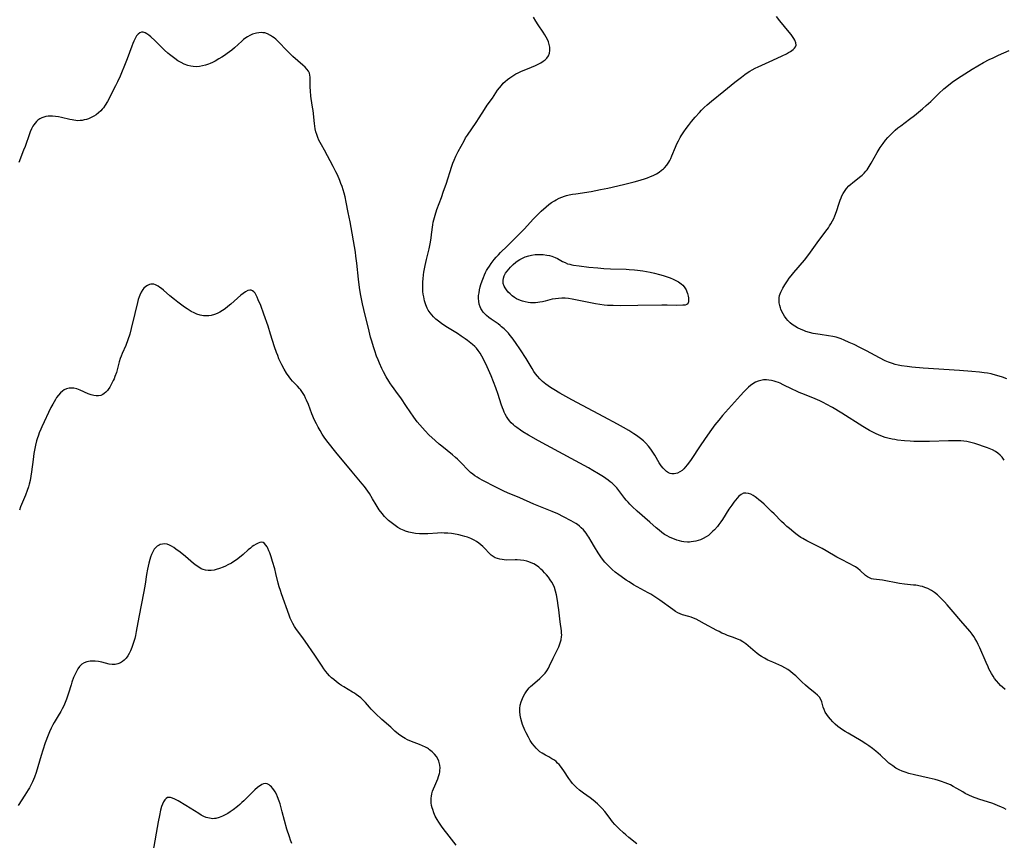
# Model space of a CAD drawing. Units: inches. Extents: x 2133802 to 2139250, y 224307 to 229766.
# Drawn here: x 2136926 to 2137161, y 225394 to 225591 of the extents above; entities that cross this region are included whole.
import ezdxf

# ---------------------------------------------------------------- set-up
doc = ezdxf.new("R2010")
doc.units = ezdxf.units.IN
doc.header["$MEASUREMENT"] = 0
doc.layers.add('c_17_T13S_R21E', color=58, linetype='Continuous')

msp = doc.modelspace()

# ---------------------------------------------------------------- linework, layer by layer
at = {"layer": 'c_17_T13S_R21E'}
for points in [[(2137161.52, 225430.12, 888), (2137160.88, 225430.65, 888), (2137160.43, 225431.06, 888), (2137160, 225431.5, 888), (2137159.44, 225432.17, 888), (2137159.03, 225432.73, 888), (2137158.64, 225433.32, 888), (2137158.27, 225433.92, 888), (2137157.67, 225435.08, 888), (2137157.45, 225435.53, 888), (2137156.99, 225436.57, 888), (2137155.45, 225440.12, 888), (2137155.11, 225440.86, 888), (2137154.76, 225441.58, 888), (2137154.38, 225442.28, 888), (2137154.07, 225442.77, 888), (2137153.62, 225443.39, 888), (2137153.13, 225444, 888), (2137151.41, 225445.97, 888), (2137148.62, 225449.29, 888), (2137147.63, 225450.42, 888), (2137147.02, 225451.09, 888), (2137146.19, 225451.94, 888), (2137145.33, 225452.75, 888), (2137144.65, 225453.31, 888), (2137143.91, 225453.81, 888), (2137143.02, 225454.29, 888), (2137142.32, 225454.58, 888), (2137141.74, 225454.76, 888), (2137141.16, 225454.9, 888), (2137140.57, 225455.02, 888), (2137140.15, 225455.08, 888), (2137139.62, 225455.14, 888), (2137137.45, 225455.33, 888), (2137136.24, 225455.5, 888), (2137132.15, 225456.26, 888), (2137129.99, 225456.56, 888), (2137129.56, 225456.65, 888), (2137129.04, 225456.83, 888), (2137128.57, 225457.1, 888), (2137128.12, 225457.45, 888), (2137126.85, 225458.59, 888), (2137126.27, 225459.06, 888), (2137125.7, 225459.47, 888), (2137125.08, 225459.85, 888), (2137124.51, 225460.16, 888), (2137121.99, 225461.42, 888), (2137121.25, 225461.83, 888), (2137118.67, 225463.33, 888), (2137117.74, 225463.86, 888), (2137114.08, 225465.72, 888), (2137113.07, 225466.28, 888), (2137112.64, 225466.55, 888), (2137112.02, 225466.96, 888), (2137111.41, 225467.39, 888), (2137110.92, 225467.77, 888), (2137109.87, 225468.64, 888), (2137109.29, 225469.14, 888), (2137108.62, 225469.76, 888), (2137107.97, 225470.39, 888), (2137106.22, 225472.16, 888), (2137105.59, 225472.78, 888), (2137103.81, 225474.47, 888), (2137103.16, 225475.07, 888), (2137102.58, 225475.58, 888), (2137102, 225476.05, 888), (2137101.65, 225476.3, 888), (2137101.23, 225476.57, 888), (2137100.64, 225476.87, 888), (2137100.04, 225477.08, 888), (2137099.44, 225477.17, 888), (2137098.88, 225477.11, 888), (2137098.31, 225476.83, 888), (2137097.77, 225476.39, 888), (2137097.34, 225475.95, 888), (2137096.95, 225475.49, 888), (2137096.57, 225474.99, 888), (2137096.07, 225474.3, 888), (2137095.4, 225473.31, 888), (2137093.84, 225470.84, 888), (2137093.46, 225470.29, 888), (2137092.95, 225469.6, 888), (2137092.61, 225469.16, 888), (2137091.91, 225468.36, 888), (2137091.56, 225468, 888), (2137090.93, 225467.42, 888), (2137090.46, 225467.04, 888), (2137089.96, 225466.7, 888), (2137089.19, 225466.25, 888), (2137088.6, 225465.99, 888), (2137088, 225465.78, 888), (2137087.5, 225465.64, 888), (2137086.94, 225465.53, 888), (2137086.38, 225465.46, 888), (2137085.91, 225465.43, 888), (2137085.44, 225465.44, 888), (2137084.62, 225465.51, 888), (2137084.07, 225465.59, 888), (2137083.53, 225465.71, 888), (2137082.93, 225465.88, 888), (2137082.34, 225466.09, 888), (2137081.74, 225466.33, 888), (2137081.15, 225466.61, 888), (2137080.59, 225466.91, 888), (2137079.99, 225467.27, 888), (2137079.3, 225467.73, 888), (2137078.64, 225468.24, 888), (2137077.94, 225468.86, 888), (2137076.43, 225470.23, 888), (2137073.39, 225472.86, 888), (2137072.25, 225473.92, 888), (2137071.64, 225474.54, 888), (2137071.22, 225474.99, 888), (2137070.81, 225475.45, 888), (2137070.47, 225475.87, 888), (2137068.99, 225477.82, 888), (2137068.51, 225478.42, 888), (2137068.09, 225478.88, 888), (2137067.42, 225479.52, 888), (2137066.97, 225479.89, 888), (2137066.49, 225480.26, 888), (2137065.93, 225480.66, 888), (2137065.34, 225481.06, 888), (2137064.14, 225481.81, 888), (2137062.83, 225482.58, 888), (2137061.74, 225483.19, 888), (2137057.57, 225485.48, 888), (2137049.78, 225489.67, 888), (2137047.35, 225491.01, 888), (2137046.03, 225491.81, 888), (2137045.43, 225492.21, 888), (2137044.55, 225492.84, 888), (2137044.14, 225493.16, 888), (2137043.76, 225493.5, 888), (2137043.27, 225493.98, 888), (2137042.82, 225494.48, 888), (2137042.42, 225495.01, 888), (2137042.08, 225495.55, 888), (2137041.77, 225496.11, 888), (2137041.56, 225496.55, 888), (2137041.37, 225497, 888), (2137041.13, 225497.62, 888), (2137040.83, 225498.49, 888), (2137040.09, 225500.8, 888), (2137039.54, 225502.38, 888), (2137039, 225503.8, 888), (2137038.41, 225505.27, 888), (2137037.46, 225507.45, 888), (2137036.68, 225509.11, 888), (2137036.23, 225509.98, 888), (2137035.82, 225510.69, 888), (2137035.36, 225511.35, 888), (2137034.89, 225511.92, 888), (2137034.53, 225512.29, 888), (2137033.97, 225512.79, 888), (2137032.81, 225513.72, 888), (2137032.22, 225514.16, 888), (2137031.29, 225514.8, 888), (2137030.39, 225515.37, 888), (2137027.99, 225516.82, 888), (2137027.1, 225517.38, 888), (2137026.54, 225517.76, 888), (2137025.8, 225518.33, 888), (2137025.2, 225518.84, 888), (2137024.64, 225519.39, 888), (2137024.2, 225519.85, 888), (2137023.81, 225520.33, 888), (2137023.38, 225520.96, 888), (2137023.11, 225521.45, 888), (2137022.76, 225522.28, 888), (2137022.62, 225522.73, 888), (2137022.49, 225523.19, 888), (2137022.28, 225524.17, 888), (2137022.18, 225524.83, 888), (2137022.1, 225525.5, 888), (2137022.05, 225526.42, 888), (2137022.04, 225527.1, 888), (2137022.07, 225527.8, 888), (2137022.12, 225528.49, 888), (2137022.24, 225529.45, 888), (2137022.34, 225530.11, 888), (2137022.63, 225531.71, 888), (2137022.92, 225533.1, 888), (2137023.56, 225535.72, 888), (2137023.8, 225536.85, 888), (2137024.05, 225538.21, 888), (2137024.18, 225539.16, 888), (2137024.45, 225541.41, 888), (2137024.56, 225542.09, 888), (2137024.68, 225542.65, 888), (2137024.99, 225543.79, 888), (2137025.46, 225545.15, 888), (2137026.51, 225547.96, 888), (2137027.05, 225549.49, 888), (2137027.64, 225551.22, 888), (2137029.02, 225555.48, 888), (2137029.28, 225556.2, 888), (2137029.55, 225556.91, 888), (2137029.97, 225557.85, 888), (2137030.55, 225559.04, 888), (2137031.94, 225561.6, 888), (2137032.32, 225562.26, 888), (2137032.75, 225562.95, 888), (2137034.83, 225565.93, 888), (2137035.58, 225567.08, 888), (2137036.86, 225569.11, 888), (2137037.52, 225570.09, 888), (2137038.72, 225571.78, 888), (2137039.99, 225573.67, 888), (2137040.43, 225574.27, 888), (2137040.89, 225574.86, 888), (2137041.34, 225575.36, 888), (2137041.79, 225575.79, 888), (2137042.33, 225576.26, 888), (2137042.9, 225576.69, 888), (2137043.62, 225577.16, 888), (2137044.37, 225577.59, 888), (2137044.88, 225577.85, 888), (2137045.56, 225578.17, 888), (2137048.12, 225579.24, 888), (2137049.06, 225579.65, 888), (2137049.69, 225579.95, 888), (2137050.3, 225580.27, 888), (2137050.89, 225580.64, 888), (2137051.39, 225581.01, 888), (2137051.81, 225581.41, 888), (2137052.17, 225581.92, 888), (2137052.42, 225582.57, 888), (2137052.52, 225583.22, 888), (2137052.48, 225584.02, 888), (2137052.36, 225584.66, 888), (2137052.17, 225585.27, 888), (2137051.92, 225585.87, 888), (2137051.64, 225586.42, 888), (2137051.33, 225586.97, 888), (2137050.91, 225587.63, 888), (2137049.73, 225589.35, 888), (2137049.16, 225590.22, 888), (2137048.61, 225591.17, 888)], [(2137161.34, 225485.05, 890), (2137161.03, 225485.51, 890), (2137160.84, 225485.74, 890), (2137160.37, 225486.24, 890), (2137159.83, 225486.71, 890), (2137159.21, 225487.14, 890), (2137158.53, 225487.51, 890), (2137158.15, 225487.7, 890), (2137157.33, 225488.02, 890), (2137154.31, 225489.01, 890), (2137153.66, 225489.21, 890), (2137153.02, 225489.37, 890), (2137152.36, 225489.51, 890), (2137151.64, 225489.61, 890), (2137150.92, 225489.67, 890), (2137150.18, 225489.7, 890), (2137149.44, 225489.71, 890), (2137147.94, 225489.68, 890), (2137143.43, 225489.5, 890), (2137141.68, 225489.49, 890), (2137139.71, 225489.53, 890), (2137138.82, 225489.58, 890), (2137137.41, 225489.68, 890), (2137135.79, 225489.87, 890), (2137135.12, 225489.97, 890), (2137134.46, 225490.1, 890), (2137133.45, 225490.33, 890), (2137132.82, 225490.51, 890), (2137132.19, 225490.71, 890), (2137131.2, 225491.1, 890), (2137130.67, 225491.34, 890), (2137129.84, 225491.75, 890), (2137129.03, 225492.19, 890), (2137127.42, 225493.14, 890), (2137122.39, 225496.3, 890), (2137120.2, 225497.63, 890), (2137118.71, 225498.46, 890), (2137118.08, 225498.79, 890), (2137117.12, 225499.25, 890), (2137116.02, 225499.74, 890), (2137113.46, 225500.76, 890), (2137112.24, 225501.27, 890), (2137111.56, 225501.58, 890), (2137110.5, 225502.08, 890), (2137108.41, 225503.14, 890), (2137107.69, 225503.47, 890), (2137107.23, 225503.66, 890), (2137106.74, 225503.84, 890), (2137106.24, 225503.99, 890), (2137105.58, 225504.15, 890), (2137104.97, 225504.24, 890), (2137104.37, 225504.29, 890), (2137103.7, 225504.26, 890), (2137103.04, 225504.16, 890), (2137102.36, 225503.97, 890), (2137101.75, 225503.71, 890), (2137101.1, 225503.34, 890), (2137100.56, 225502.94, 890), (2137100.06, 225502.52, 890), (2137099.57, 225502.06, 890), (2137098.97, 225501.45, 890), (2137098.14, 225500.54, 890), (2137093.88, 225495.73, 890), (2137092.95, 225494.64, 890), (2137092.05, 225493.52, 890), (2137091.18, 225492.36, 890), (2137090.27, 225491.07, 890), (2137088.68, 225488.74, 890), (2137086.16, 225484.97, 890), (2137085.42, 225483.93, 890), (2137085.01, 225483.43, 890), (2137084.59, 225482.98, 890), (2137084.15, 225482.57, 890), (2137083.66, 225482.22, 890), (2137083.09, 225481.94, 890), (2137082.69, 225481.82, 890), (2137082.28, 225481.77, 890), (2137081.75, 225481.78, 890), (2137081.34, 225481.87, 890), (2137080.94, 225482.03, 890), (2137080.41, 225482.36, 890), (2137080.08, 225482.64, 890), (2137079.6, 225483.15, 890), (2137079.16, 225483.73, 890), (2137078.71, 225484.41, 890), (2137077.61, 225486.28, 890), (2137077.18, 225486.99, 890), (2137076.69, 225487.7, 890), (2137076.12, 225488.43, 890), (2137075.49, 225489.11, 890), (2137074.89, 225489.69, 890), (2137074.24, 225490.23, 890), (2137073.22, 225490.98, 890), (2137072.64, 225491.38, 890), (2137071.43, 225492.13, 890), (2137070.17, 225492.87, 890), (2137068.72, 225493.68, 890), (2137065.43, 225495.45, 890), (2137057.78, 225499.53, 890), (2137054.88, 225501.12, 890), (2137053.42, 225501.98, 890), (2137052.68, 225502.45, 890), (2137052.09, 225502.85, 890), (2137051.5, 225503.28, 890), (2137050.71, 225503.93, 890), (2137050.08, 225504.54, 890), (2137049.5, 225505.19, 890), (2137049.08, 225505.74, 890), (2137048.69, 225506.31, 890), (2137048.26, 225507, 890), (2137046.83, 225509.4, 890), (2137045.5, 225511.46, 890), (2137044.28, 225513.27, 890), (2137043.5, 225514.33, 890), (2137043, 225514.95, 890), (2137042.57, 225515.45, 890), (2137042.12, 225515.93, 890), (2137041.55, 225516.49, 890), (2137040.95, 225517.02, 890), (2137040.58, 225517.32, 890), (2137040.1, 225517.68, 890), (2137038.43, 225518.83, 890), (2137037.88, 225519.25, 890), (2137037.35, 225519.68, 890), (2137037.1, 225519.92, 890), (2137036.56, 225520.5, 890), (2137036.11, 225521.12, 890), (2137035.95, 225521.43, 890), (2137035.78, 225521.81, 890), (2137035.58, 225522.45, 890), (2137035.46, 225523.12, 890), (2137035.42, 225523.81, 890), (2137035.42, 225524.18, 890), (2137035.44, 225524.48, 890), (2137035.53, 225525.15, 890), (2137035.66, 225525.85, 890), (2137035.83, 225526.55, 890), (2137035.99, 225527.13, 890), (2137036.29, 225528.05, 890), (2137036.6, 225528.84, 890), (2137036.85, 225529.44, 890), (2137037.12, 225530.02, 890), (2137037.36, 225530.49, 890), (2137037.62, 225530.94, 890), (2137038.01, 225531.57, 890), (2137038.44, 225532.18, 890), (2137039.16, 225533.1, 890), (2137039.66, 225533.7, 890), (2137040.17, 225534.28, 890), (2137040.71, 225534.83, 890), (2137042.27, 225536.36, 890), (2137043.21, 225537.32, 890), (2137045.58, 225539.6, 890), (2137046.31, 225540.37, 890), (2137048.59, 225542.87, 890), (2137049.16, 225543.46, 890), (2137049.77, 225544.08, 890), (2137050.39, 225544.68, 890), (2137051.6, 225545.75, 890), (2137052.25, 225546.28, 890), (2137052.91, 225546.77, 890), (2137053.6, 225547.22, 890), (2137053.97, 225547.43, 890), (2137054.75, 225547.82, 890), (2137055.37, 225548.08, 890), (2137056, 225548.3, 890), (2137056.49, 225548.45, 890), (2137057.15, 225548.61, 890), (2137057.93, 225548.76, 890), (2137058.72, 225548.9, 890), (2137062.37, 225549.46, 890), (2137064.66, 225549.89, 890), (2137066.36, 225550.25, 890), (2137070.13, 225551.11, 890), (2137071.45, 225551.43, 890), (2137072.71, 225551.76, 890), (2137073.55, 225552, 890), (2137075.19, 225552.49, 890), (2137075.91, 225552.73, 890), (2137076.61, 225553, 890), (2137077.28, 225553.29, 890), (2137078, 225553.66, 890), (2137078.65, 225554.06, 890), (2137079.25, 225554.5, 890), (2137079.68, 225554.87, 890), (2137079.93, 225555.12, 890), (2137080.48, 225555.75, 890), (2137080.96, 225556.43, 890), (2137081.22, 225556.87, 890), (2137081.46, 225557.32, 890), (2137081.74, 225557.94, 890), (2137082.59, 225560.01, 890), (2137082.94, 225560.81, 890), (2137083.32, 225561.6, 890), (2137083.73, 225562.37, 890), (2137083.95, 225562.74, 890), (2137084.57, 225563.72, 890), (2137085.11, 225564.48, 890), (2137085.69, 225565.25, 890), (2137086.42, 225566.19, 890), (2137087.31, 225567.26, 890), (2137088.3, 225568.37, 890), (2137088.85, 225568.94, 890), (2137089.49, 225569.55, 890), (2137090.16, 225570.15, 890), (2137091.25, 225571.08, 890), (2137094.18, 225573.43, 890), (2137096.8, 225575.62, 890), (2137098.37, 225576.85, 890), (2137099.16, 225577.44, 890), (2137099.78, 225577.88, 890), (2137100.36, 225578.26, 890), (2137100.95, 225578.61, 890), (2137101.68, 225579.01, 890), (2137102.35, 225579.33, 890), (2137105.89, 225580.88, 890), (2137108.11, 225581.91, 890), (2137109.17, 225582.43, 890), (2137109.68, 225582.7, 890), (2137110.15, 225582.99, 890), (2137110.75, 225583.43, 890), (2137111.08, 225583.76, 890), (2137111.32, 225584.11, 890), (2137111.46, 225584.48, 890), (2137111.43, 225585.05, 890), (2137111.21, 225585.66, 890), (2137110.96, 225586.11, 890), (2137110.65, 225586.57, 890), (2137110.3, 225587.04, 890), (2137109.81, 225587.64, 890), (2137107.57, 225590.29, 890), (2137106.75, 225591.36, 890)], [(2137138.5, 225409.98, 886), (2137137.56, 225410.27, 886), (2137136.87, 225410.54, 886), (2137136.13, 225410.89, 886), (2137135.4, 225411.29, 886), (2137134.62, 225411.8, 886), (2137134.16, 225412.14, 886), (2137133.71, 225412.49, 886), (2137133.3, 225412.85, 886), (2137131.67, 225414.35, 886), (2137130.56, 225415.31, 886), (2137129.78, 225415.93, 886), (2137128.89, 225416.6, 886), (2137128.2, 225417.08, 886), (2137127.08, 225417.79, 886), (2137123.92, 225419.6, 886), (2137123.19, 225420.04, 886), (2137122.57, 225420.45, 886), (2137122.01, 225420.85, 886), (2137121.47, 225421.27, 886), (2137120.87, 225421.78, 886), (2137120.3, 225422.32, 886), (2137119.7, 225422.96, 886), (2137119.24, 225423.52, 886), (2137118.82, 225424.09, 886), (2137118.45, 225424.68, 886), (2137118.16, 225425.28, 886), (2137117.98, 225425.84, 886), (2137117.65, 225427.14, 886), (2137117.42, 225427.71, 886), (2137117.05, 225428.26, 886), (2137116.57, 225428.78, 886), (2137116.08, 225429.22, 886), (2137114.37, 225430.61, 886), (2137113.71, 225431.17, 886), (2137112.83, 225431.97, 886), (2137111.41, 225433.34, 886), (2137110.78, 225433.89, 886), (2137110.17, 225434.38, 886), (2137109.48, 225434.86, 886), (2137108.77, 225435.3, 886), (2137108.04, 225435.69, 886), (2137107.34, 225436.02, 886), (2137105.88, 225436.63, 886), (2137104.71, 225437.15, 886), (2137103.91, 225437.57, 886), (2137103.22, 225437.99, 886), (2137102.55, 225438.44, 886), (2137102.1, 225438.77, 886), (2137101.67, 225439.12, 886), (2137099.98, 225440.56, 886), (2137099.4, 225441.02, 886), (2137098.74, 225441.49, 886), (2137098.05, 225441.9, 886), (2137097.68, 225442.09, 886), (2137097.08, 225442.35, 886), (2137096.46, 225442.59, 886), (2137095.07, 225443.08, 886), (2137094.39, 225443.35, 886), (2137093.71, 225443.63, 886), (2137093.02, 225443.96, 886), (2137092.52, 225444.23, 886), (2137089.55, 225445.84, 886), (2137088.28, 225446.55, 886), (2137087.56, 225446.93, 886), (2137086.94, 225447.21, 886), (2137086.33, 225447.45, 886), (2137085.8, 225447.61, 886), (2137084.29, 225448.02, 886), (2137083.72, 225448.22, 886), (2137083.16, 225448.49, 886), (2137082.61, 225448.83, 886), (2137081.94, 225449.29, 886), (2137078.87, 225451.52, 886), (2137077.67, 225452.33, 886), (2137076.68, 225452.93, 886), (2137076.07, 225453.27, 886), (2137072.57, 225455.22, 886), (2137071.47, 225455.87, 886), (2137070.75, 225456.33, 886), (2137069.54, 225457.17, 886), (2137069.02, 225457.55, 886), (2137068.17, 225458.22, 886), (2137067.45, 225458.84, 886), (2137066.75, 225459.49, 886), (2137066.21, 225460.04, 886), (2137065.7, 225460.6, 886), (2137065.1, 225461.36, 886), (2137064.69, 225461.92, 886), (2137064.09, 225462.82, 886), (2137063.19, 225464.28, 886), (2137062.39, 225465.67, 886), (2137061.82, 225466.62, 886), (2137061.6, 225466.96, 886), (2137061.16, 225467.58, 886), (2137060.54, 225468.33, 886), (2137060.02, 225468.86, 886), (2137059.57, 225469.25, 886), (2137059.1, 225469.61, 886), (2137058.69, 225469.89, 886), (2137058.15, 225470.23, 886), (2137057.58, 225470.55, 886), (2137055.78, 225471.49, 886), (2137054.38, 225472.17, 886), (2137053.09, 225472.74, 886), (2137048.68, 225474.53, 886), (2137045.32, 225476.02, 886), (2137042.37, 225477.23, 886), (2137041.46, 225477.63, 886), (2137040.35, 225478.17, 886), (2137039.57, 225478.56, 886), (2137036.46, 225480.18, 886), (2137035.56, 225480.68, 886), (2137035.05, 225481, 886), (2137034.56, 225481.32, 886), (2137034.03, 225481.7, 886), (2137033.52, 225482.11, 886), (2137033.03, 225482.54, 886), (2137032.75, 225482.81, 886), (2137031.39, 225484.25, 886), (2137030.79, 225484.87, 886), (2137030.36, 225485.28, 886), (2137029.92, 225485.68, 886), (2137029.2, 225486.29, 886), (2137026.6, 225488.38, 886), (2137026.01, 225488.89, 886), (2137025.02, 225489.77, 886), (2137023.54, 225491.16, 886), (2137022.63, 225492.1, 886), (2137022.02, 225492.76, 886), (2137021.37, 225493.5, 886), (2137020.75, 225494.27, 886), (2137019.94, 225495.34, 886), (2137019.03, 225496.63, 886), (2137018.17, 225497.9, 886), (2137016.8, 225499.97, 886), (2137016.26, 225500.73, 886), (2137014.58, 225503, 886), (2137014.32, 225503.37, 886), (2137013.93, 225503.96, 886), (2137013.29, 225505.04, 886), (2137012.68, 225506.2, 886), (2137012.27, 225507.01, 886), (2137011.71, 225508.26, 886), (2137011.36, 225509.09, 886), (2137011, 225509.99, 886), (2137010.55, 225511.24, 886), (2137010.24, 225512.18, 886), (2137009.82, 225513.57, 886), (2137009.57, 225514.49, 886), (2137009.19, 225515.94, 886), (2137007.93, 225521.16, 886), (2137007.63, 225522.49, 886), (2137007.39, 225523.68, 886), (2137007.17, 225524.89, 886), (2137006.94, 225526.45, 886), (2137006.7, 225528.43, 886), (2137006.29, 225532.22, 886), (2137006.06, 225533.94, 886), (2137005.92, 225534.86, 886), (2137004.64, 225542.17, 886), (2137004.22, 225544.43, 886), (2137003.73, 225546.83, 886), (2137003.44, 225548.15, 886), (2137003.21, 225549.04, 886), (2137002.98, 225549.83, 886), (2137002.73, 225550.62, 886), (2137002.47, 225551.36, 886), (2137002.2, 225552.04, 886), (2137001.6, 225553.42, 886), (2137001.25, 225554.12, 886), (2137000.6, 225555.39, 886), (2136998.49, 225559.31, 886), (2136997.77, 225560.61, 886), (2136997.18, 225561.75, 886), (2136996.91, 225562.37, 886), (2136996.65, 225563.06, 886), (2136996.45, 225563.74, 886), (2136996.3, 225564.4, 886), (2136996.18, 225565.07, 886), (2136996.09, 225565.74, 886), (2136995.77, 225568.87, 886), (2136995.66, 225569.6, 886), (2136995.33, 225571.67, 886), (2136995.25, 225572.25, 886), (2136995.14, 225573.53, 886), (2136995.09, 225574.42, 886), (2136995.08, 225576.82, 886), (2136995.03, 225577.33, 886), (2136994.91, 225577.8, 886), (2136994.67, 225578.28, 886), (2136994.33, 225578.74, 886), (2136993.92, 225579.18, 886), (2136993.34, 225579.72, 886), (2136990.96, 225581.81, 886), (2136990.07, 225582.64, 886), (2136989.45, 225583.26, 886), (2136987.61, 225585.2, 886), (2136986.87, 225585.89, 886), (2136986.48, 225586.21, 886), (2136986.05, 225586.52, 886), (2136985.62, 225586.81, 886), (2136984.88, 225587.19, 886), (2136984.21, 225587.41, 886), (2136983.77, 225587.48, 886), (2136983.33, 225587.51, 886), (2136982.77, 225587.48, 886), (2136982.21, 225587.39, 886), (2136981.63, 225587.24, 886), (2136981.29, 225587.12, 886), (2136980.61, 225586.81, 886), (2136980.04, 225586.49, 886), (2136979.48, 225586.12, 886), (2136979.09, 225585.81, 886), (2136978.71, 225585.48, 886), (2136976.96, 225583.84, 886), (2136976.33, 225583.3, 886), (2136975.79, 225582.87, 886), (2136975.24, 225582.46, 886), (2136974.58, 225582, 886), (2136973.92, 225581.58, 886), (2136973.25, 225581.18, 886), (2136972.34, 225580.67, 886), (2136971.73, 225580.37, 886), (2136971.11, 225580.09, 886), (2136970.75, 225579.95, 886), (2136970.04, 225579.7, 886), (2136969.33, 225579.52, 886), (2136968.55, 225579.38, 886), (2136967.8, 225579.33, 886), (2136967.05, 225579.36, 886), (2136966.54, 225579.43, 886), (2136965.81, 225579.62, 886), (2136964.94, 225579.96, 886), (2136964.18, 225580.34, 886), (2136963.43, 225580.77, 886), (2136962.65, 225581.29, 886), (2136962.01, 225581.76, 886), (2136961.38, 225582.25, 886), (2136960.96, 225582.6, 886), (2136960.17, 225583.32, 886), (2136957.86, 225585.63, 886), (2136956.89, 225586.52, 886), (2136956.42, 225586.91, 886), (2136955.98, 225587.23, 886), (2136955.55, 225587.47, 886), (2136955.11, 225587.62, 886), (2136954.68, 225587.62, 886), (2136954.27, 225587.46, 886), (2136953.89, 225587.15, 886), (2136953.53, 225586.71, 886), (2136953.22, 225586.22, 886), (2136952.84, 225585.47, 886), (2136952.59, 225584.89, 886), (2136952.35, 225584.28, 886), (2136951.26, 225581.25, 886), (2136950.46, 225579.19, 886), (2136950.08, 225578.27, 886), (2136949.55, 225577.05, 886), (2136948.91, 225575.7, 886), (2136948.43, 225574.72, 886), (2136946.51, 225571.02, 886), (2136945.99, 225570.1, 886), (2136945.55, 225569.46, 886), (2136945.28, 225569.13, 886), (2136944.95, 225568.76, 886), (2136944.4, 225568.25, 886), (2136943.8, 225567.8, 886), (2136943.31, 225567.49, 886), (2136942.82, 225567.22, 886), (2136942.31, 225566.99, 886), (2136942, 225566.87, 886), (2136941.48, 225566.69, 886), (2136940.96, 225566.56, 886), (2136940.48, 225566.46, 886), (2136940, 225566.4, 886), (2136939.47, 225566.39, 886), (2136938.97, 225566.42, 886), (2136938.52, 225566.48, 886), (2136938.06, 225566.56, 886), (2136937.49, 225566.69, 886), (2136935.52, 225567.18, 886), (2136934.78, 225567.33, 886), (2136934.08, 225567.43, 886), (2136933.39, 225567.48, 886), (2136932.85, 225567.49, 886), (2136932.31, 225567.45, 886), (2136931.8, 225567.38, 886), (2136931.3, 225567.26, 886), (2136930.83, 225567.08, 886), (2136930.35, 225566.82, 886), (2136929.9, 225566.5, 886), (2136929.53, 225566.16, 886), (2136929.2, 225565.77, 886), (2136928.93, 225565.42, 886), (2136928.69, 225565.04, 886), (2136928.36, 225564.41, 886), (2136928.06, 225563.74, 886), (2136927.85, 225563.22, 886), (2136926.8, 225560.2, 886), (2136926.46, 225559.3, 886), (2136925.28, 225556.39, 886)], [(2137161.96, 225504.55, 892), (2137160.89, 225504.93, 892), (2137159.55, 225505.35, 892), (2137158.67, 225505.59, 892), (2137158.16, 225505.7, 892), (2137157.33, 225505.86, 892), (2137156.49, 225506, 892), (2137155.38, 225506.14, 892), (2137153.55, 225506.32, 892), (2137150.62, 225506.55, 892), (2137141.93, 225507.12, 892), (2137139.2, 225507.35, 892), (2137138.04, 225507.48, 892), (2137136.73, 225507.67, 892), (2137135.92, 225507.82, 892), (2137135.23, 225507.98, 892), (2137134.55, 225508.18, 892), (2137134.06, 225508.34, 892), (2137133.58, 225508.53, 892), (2137132.77, 225508.88, 892), (2137131.43, 225509.54, 892), (2137128.33, 225511.24, 892), (2137126.77, 225512.06, 892), (2137125.39, 225512.73, 892), (2137124.22, 225513.27, 892), (2137123.01, 225513.8, 892), (2137122.26, 225514.1, 892), (2137121.78, 225514.27, 892), (2137121.04, 225514.5, 892), (2137120.29, 225514.69, 892), (2137119.27, 225514.88, 892), (2137117.27, 225515.15, 892), (2137116.14, 225515.32, 892), (2137115.54, 225515.44, 892), (2137114.68, 225515.65, 892), (2137113.84, 225515.91, 892), (2137113.32, 225516.1, 892), (2137112.72, 225516.34, 892), (2137111.78, 225516.79, 892), (2137111.16, 225517.14, 892), (2137110.57, 225517.55, 892), (2137110.04, 225517.98, 892), (2137109.52, 225518.5, 892), (2137109.09, 225519.01, 892), (2137108.71, 225519.55, 892), (2137108.36, 225520.12, 892), (2137108.05, 225520.7, 892), (2137107.84, 225521.2, 892), (2137107.72, 225521.54, 892), (2137107.54, 225522.14, 892), (2137107.44, 225522.76, 892), (2137107.4, 225523.37, 892), (2137107.43, 225523.95, 892), (2137107.53, 225524.47, 892), (2137107.8, 225525.27, 892), (2137108.02, 225525.77, 892), (2137108.28, 225526.25, 892), (2137108.79, 225527.1, 892), (2137109.4, 225527.99, 892), (2137109.85, 225528.62, 892), (2137110.33, 225529.25, 892), (2137110.96, 225530.04, 892), (2137113.46, 225532.96, 892), (2137114.3, 225534.01, 892), (2137114.93, 225534.86, 892), (2137116.56, 225537.13, 892), (2137118.63, 225539.89, 892), (2137119.2, 225540.71, 892), (2137119.5, 225541.18, 892), (2137119.78, 225541.65, 892), (2137120.19, 225542.39, 892), (2137120.48, 225542.99, 892), (2137120.74, 225543.6, 892), (2137121.14, 225544.66, 892), (2137121.77, 225546.63, 892), (2137122.01, 225547.31, 892), (2137122.25, 225547.94, 892), (2137122.45, 225548.37, 892), (2137122.72, 225548.91, 892), (2137123.04, 225549.42, 892), (2137123.56, 225550.11, 892), (2137124.14, 225550.75, 892), (2137124.57, 225551.15, 892), (2137125.01, 225551.53, 892), (2137126.7, 225552.86, 892), (2137127.27, 225553.34, 892), (2137127.8, 225553.85, 892), (2137128.19, 225554.29, 892), (2137128.47, 225554.64, 892), (2137128.97, 225555.39, 892), (2137129.45, 225556.21, 892), (2137130.87, 225558.73, 892), (2137131.62, 225559.96, 892), (2137132.31, 225560.95, 892), (2137132.89, 225561.71, 892), (2137133.47, 225562.38, 892), (2137134.07, 225563.02, 892), (2137134.56, 225563.5, 892), (2137135.21, 225564.09, 892), (2137135.88, 225564.65, 892), (2137136.53, 225565.17, 892), (2137138.62, 225566.74, 892), (2137139.82, 225567.66, 892), (2137141.71, 225569.21, 892), (2137142.6, 225569.99, 892), (2137143.73, 225571.01, 892), (2137145.68, 225572.9, 892), (2137146.86, 225574, 892), (2137147.95, 225574.94, 892), (2137148.89, 225575.66, 892), (2137150.13, 225576.51, 892), (2137153.66, 225578.73, 892), (2137154.99, 225579.54, 892), (2137156.35, 225580.3, 892), (2137157.73, 225581.02, 892), (2137158.64, 225581.46, 892), (2137159.92, 225582.05, 892), (2137162.5, 225583.18, 892)], [(2136982.67, 225523.48, 884), (2136982.4, 225524.08, 884), (2136982.13, 225524.6, 884), (2136981.88, 225525.04, 884), (2136981.6, 225525.4, 884), (2136981.3, 225525.66, 884), (2136980.98, 225525.8, 884), (2136980.63, 225525.82, 884), (2136980.14, 225525.68, 884), (2136979.62, 225525.4, 884), (2136979.06, 225525.01, 884), (2136978.47, 225524.55, 884), (2136976.06, 225522.42, 884), (2136975.39, 225521.86, 884), (2136974.73, 225521.34, 884), (2136974.09, 225520.88, 884), (2136973.43, 225520.48, 884), (2136972.83, 225520.16, 884), (2136972.21, 225519.92, 884), (2136971.38, 225519.7, 884), (2136970.81, 225519.63, 884), (2136970.23, 225519.61, 884), (2136969.52, 225519.66, 884), (2136968.77, 225519.81, 884), (2136967.96, 225520.07, 884), (2136967.28, 225520.35, 884), (2136966.62, 225520.69, 884), (2136966.12, 225520.99, 884), (2136965.65, 225521.29, 884), (2136965.02, 225521.73, 884), (2136963.38, 225522.94, 884), (2136962.61, 225523.53, 884), (2136961.48, 225524.45, 884), (2136959.96, 225525.77, 884), (2136959.47, 225526.17, 884), (2136959.09, 225526.46, 884), (2136958.7, 225526.71, 884), (2136958.36, 225526.91, 884), (2136958.01, 225527.07, 884), (2136957.65, 225527.19, 884), (2136957.3, 225527.24, 884), (2136956.94, 225527.22, 884), (2136956.59, 225527.13, 884), (2136956.13, 225526.94, 884), (2136955.69, 225526.65, 884), (2136955.29, 225526.28, 884), (2136955.01, 225525.96, 884), (2136954.6, 225525.33, 884), (2136954.27, 225524.6, 884), (2136954.11, 225524.17, 884), (2136953.92, 225523.56, 884), (2136953.72, 225522.83, 884), (2136953.11, 225520.18, 884), (2136952.23, 225516.63, 884), (2136951.86, 225515.28, 884), (2136951.42, 225513.87, 884), (2136950.92, 225512.55, 884), (2136950.08, 225510.63, 884), (2136949.79, 225509.94, 884), (2136949.58, 225509.4, 884), (2136949.32, 225508.62, 884), (2136948.67, 225506.08, 884), (2136948.34, 225505.09, 884), (2136948.13, 225504.55, 884), (2136947.93, 225504.12, 884), (2136947.45, 225503.17, 884), (2136947.09, 225502.56, 884), (2136946.71, 225502, 884), (2136946.53, 225501.77, 884), (2136946.16, 225501.35, 884), (2136945.75, 225500.99, 884), (2136945.42, 225500.77, 884), (2136944.97, 225500.57, 884), (2136944.4, 225500.46, 884), (2136943.83, 225500.46, 884), (2136943.24, 225500.54, 884), (2136942.64, 225500.7, 884), (2136941.89, 225500.98, 884), (2136940.01, 225501.84, 884), (2136939.21, 225502.13, 884), (2136938.46, 225502.29, 884), (2136937.85, 225502.33, 884), (2136937.37, 225502.3, 884), (2136936.71, 225502.13, 884), (2136936.18, 225501.88, 884), (2136935.75, 225501.59, 884), (2136935.28, 225501.17, 884), (2136934.8, 225500.64, 884), (2136934.37, 225500.05, 884), (2136934.06, 225499.57, 884), (2136933.75, 225499.05, 884), (2136933.45, 225498.5, 884), (2136933.01, 225497.63, 884), (2136930.82, 225493.03, 884), (2136930.57, 225492.51, 884), (2136930.2, 225491.63, 884), (2136929.99, 225491.08, 884), (2136929.7, 225490.16, 884), (2136929.57, 225489.67, 884), (2136929.34, 225488.68, 884), (2136929.08, 225487.44, 884), (2136928.94, 225486.64, 884), (2136928.71, 225485.18, 884), (2136928.33, 225482.22, 884), (2136928.19, 225481.22, 884), (2136928.01, 225480.18, 884), (2136927.81, 225479.33, 884), (2136927.61, 225478.69, 884), (2136927.29, 225477.76, 884), (2136926.87, 225476.66, 884), (2136925.73, 225473.85, 884), (2136925.44, 225473.11, 884)], [(2137073.34, 225393.09, 884), (2137071.44, 225394.61, 884), (2137070.68, 225395.25, 884), (2137070.1, 225395.75, 884), (2137069.07, 225396.72, 884), (2137068.6, 225397.18, 884), (2137068.07, 225397.76, 884), (2137067.5, 225398.42, 884), (2137067.1, 225398.93, 884), (2137065.95, 225400.48, 884), (2137065.64, 225400.88, 884), (2137065.02, 225401.58, 884), (2137064.47, 225402.14, 884), (2137063.89, 225402.68, 884), (2137062.86, 225403.55, 884), (2137062.14, 225404.11, 884), (2137060.52, 225405.29, 884), (2137059.61, 225405.98, 884), (2137058.86, 225406.62, 884), (2137058.37, 225407.09, 884), (2137057.91, 225407.59, 884), (2137057.5, 225408.12, 884), (2137057.05, 225408.76, 884), (2137055.84, 225410.65, 884), (2137055.44, 225411.21, 884), (2137055.02, 225411.76, 884), (2137054.7, 225412.13, 884), (2137054.36, 225412.49, 884), (2137053.99, 225412.83, 884), (2137053.59, 225413.14, 884), (2137053.01, 225413.52, 884), (2137052.28, 225413.93, 884), (2137051.44, 225414.37, 884), (2137050.65, 225414.82, 884), (2137050.11, 225415.19, 884), (2137049.61, 225415.61, 884), (2137049.18, 225416.04, 884), (2137048.78, 225416.51, 884), (2137048.27, 225417.17, 884), (2137047.8, 225417.9, 884), (2137047.36, 225418.66, 884), (2137046.82, 225419.69, 884), (2137046.5, 225420.39, 884), (2137045.97, 225421.68, 884), (2137045.76, 225422.27, 884), (2137045.52, 225423.17, 884), (2137045.36, 225423.99, 884), (2137045.29, 225424.81, 884), (2137045.3, 225425.52, 884), (2137045.42, 225426.34, 884), (2137045.62, 225427.15, 884), (2137045.92, 225427.96, 884), (2137046.19, 225428.52, 884), (2137046.49, 225429.06, 884), (2137046.98, 225429.79, 884), (2137047.53, 225430.48, 884), (2137047.84, 225430.8, 884), (2137048.33, 225431.26, 884), (2137050.09, 225432.76, 884), (2137050.52, 225433.14, 884), (2137050.92, 225433.54, 884), (2137051.37, 225434.05, 884), (2137051.77, 225434.59, 884), (2137052.16, 225435.23, 884), (2137052.43, 225435.77, 884), (2137053.28, 225437.58, 884), (2137054.43, 225439.85, 884), (2137054.64, 225440.31, 884), (2137054.83, 225440.78, 884), (2137054.99, 225441.26, 884), (2137055.19, 225442.02, 884), (2137055.31, 225442.79, 884), (2137055.33, 225443.12, 884), (2137055.32, 225443.65, 884), (2137055.27, 225444.17, 884), (2137054.97, 225446.32, 884), (2137054.65, 225449.23, 884), (2137054.52, 225450.25, 884), (2137054.34, 225451.39, 884), (2137054.07, 225452.76, 884), (2137053.85, 225453.65, 884), (2137053.57, 225454.51, 884), (2137053.26, 225455.27, 884), (2137052.99, 225455.78, 884), (2137052.6, 225456.41, 884), (2137052.17, 225457.01, 884), (2137051.72, 225457.56, 884), (2137051.25, 225458.09, 884), (2137050.81, 225458.54, 884), (2137050.35, 225458.96, 884), (2137049.82, 225459.4, 884), (2137049.26, 225459.8, 884), (2137048.66, 225460.18, 884), (2137048.03, 225460.49, 884), (2137047.44, 225460.72, 884), (2137046.99, 225460.85, 884), (2137046.24, 225461, 884), (2137045.47, 225461.09, 884), (2137044.7, 225461.14, 884), (2137044.21, 225461.15, 884), (2137042.1, 225461.13, 884), (2137041.58, 225461.15, 884), (2137041.06, 225461.22, 884), (2137040.49, 225461.32, 884), (2137039.95, 225461.48, 884), (2137039.43, 225461.68, 884), (2137038.93, 225461.95, 884), (2137038.46, 225462.31, 884), (2137037.95, 225462.78, 884), (2137036.89, 225463.91, 884), (2137036.44, 225464.34, 884), (2137035.98, 225464.75, 884), (2137035.48, 225465.16, 884), (2137034.95, 225465.54, 884), (2137034.33, 225465.9, 884), (2137033.55, 225466.27, 884), (2137032.74, 225466.58, 884), (2137032.12, 225466.78, 884), (2137031.59, 225466.93, 884), (2137030.66, 225467.15, 884), (2137029.41, 225467.38, 884), (2137028.92, 225467.45, 884), (2137028.03, 225467.54, 884), (2137027.15, 225467.59, 884), (2137026.43, 225467.61, 884), (2137025.6, 225467.59, 884), (2137023.27, 225467.41, 884), (2137022.11, 225467.38, 884), (2137021.3, 225467.41, 884), (2137020.31, 225467.49, 884), (2137019.49, 225467.61, 884), (2137018.69, 225467.79, 884), (2137017.91, 225468.03, 884), (2137017.59, 225468.16, 884), (2137016.83, 225468.52, 884), (2137016.1, 225468.94, 884), (2137015.42, 225469.39, 884), (2137014.77, 225469.88, 884), (2137013.88, 225470.62, 884), (2137013.38, 225471.08, 884), (2137012.91, 225471.56, 884), (2137012.3, 225472.25, 884), (2137011.6, 225473.18, 884), (2137011.36, 225473.55, 884), (2137010.87, 225474.34, 884), (2137010.03, 225475.79, 884), (2137009.26, 225477.06, 884), (2137008.88, 225477.65, 884), (2137008.48, 225478.22, 884), (2137008.07, 225478.78, 884), (2137007.57, 225479.4, 884), (2137005.12, 225482.23, 884), (2137001.25, 225486.99, 884), (2136999.42, 225489.32, 884), (2136998.63, 225490.36, 884), (2136997.98, 225491.31, 884), (2136997.45, 225492.16, 884), (2136997.01, 225492.93, 884), (2136996.6, 225493.72, 884), (2136996.15, 225494.66, 884), (2136995.5, 225496.17, 884), (2136994.65, 225498.38, 884), (2136994.23, 225499.41, 884), (2136994, 225499.93, 884), (2136993.71, 225500.52, 884), (2136993.26, 225501.3, 884), (2136992.75, 225502.01, 884), (2136992.54, 225502.26, 884), (2136992.02, 225502.81, 884), (2136991.48, 225503.34, 884), (2136990.83, 225504, 884), (2136990.42, 225504.47, 884), (2136990.04, 225504.98, 884), (2136989.41, 225505.9, 884), (2136988.86, 225506.82, 884), (2136988.27, 225507.91, 884), (2136987.97, 225508.51, 884), (2136987.59, 225509.37, 884), (2136987.31, 225510.1, 884), (2136987.04, 225510.84, 884), (2136986.58, 225512.23, 884), (2136985.62, 225515.23, 884), (2136984.99, 225517.15, 884), (2136983.99, 225520.01, 884), (2136983.24, 225522.07, 884), (2136982.67, 225523.48, 884)], [(2137025.66, 225408.7, 882), (2137025.86, 225409.28, 882), (2137026.06, 225409.99, 882), (2137026.12, 225410.33, 882), (2137026.16, 225410.67, 882), (2137026.19, 225411.33, 882), (2137026.14, 225411.98, 882), (2137026.01, 225412.61, 882), (2137025.92, 225412.91, 882), (2137025.72, 225413.36, 882), (2137025.34, 225414.02, 882), (2137024.86, 225414.63, 882), (2137024.32, 225415.18, 882), (2137023.71, 225415.67, 882), (2137023.42, 225415.87, 882), (2137023.18, 225416.03, 882), (2137022.69, 225416.3, 882), (2137022, 225416.62, 882), (2137021.28, 225416.92, 882), (2137019.39, 225417.65, 882), (2137018.38, 225418.08, 882), (2137017.83, 225418.36, 882), (2137017.41, 225418.61, 882), (2137017.01, 225418.88, 882), (2137016.26, 225419.42, 882), (2137015.38, 225420.15, 882), (2137014.37, 225421.05, 882), (2137012.26, 225422.95, 882), (2137010.74, 225424.37, 882), (2137010.21, 225424.88, 882), (2137009.7, 225425.4, 882), (2137009.31, 225425.84, 882), (2137008.32, 225427.01, 882), (2137007.8, 225427.56, 882), (2137007.24, 225428.08, 882), (2137006.7, 225428.5, 882), (2137006.13, 225428.91, 882), (2137005.68, 225429.21, 882), (2137005.21, 225429.5, 882), (2137003.15, 225430.72, 882), (2137002.6, 225431.06, 882), (2137002.11, 225431.4, 882), (2137001.41, 225431.92, 882), (2137000.73, 225432.48, 882), (2137000.23, 225432.93, 882), (2136999.74, 225433.4, 882), (2136999.24, 225433.95, 882), (2136998.87, 225434.39, 882), (2136998.39, 225435.03, 882), (2136997.94, 225435.7, 882), (2136996.21, 225438.34, 882), (2136993.92, 225441.67, 882), (2136993.09, 225442.83, 882), (2136991.8, 225444.51, 882), (2136991.34, 225445.2, 882), (2136990.92, 225445.91, 882), (2136990.66, 225446.4, 882), (2136990.3, 225447.23, 882), (2136990.03, 225447.92, 882), (2136988.24, 225453.02, 882), (2136987.95, 225453.86, 882), (2136987.69, 225454.71, 882), (2136987.45, 225455.57, 882), (2136986.89, 225457.93, 882), (2136986.61, 225459.02, 882), (2136986.1, 225460.77, 882), (2136985.75, 225461.86, 882), (2136985.4, 225462.87, 882), (2136985.21, 225463.34, 882), (2136984.95, 225463.95, 882), (2136984.79, 225464.25, 882), (2136984.5, 225464.72, 882), (2136984.18, 225465.08, 882), (2136983.81, 225465.31, 882), (2136983.33, 225465.37, 882), (2136983, 225465.31, 882), (2136982.65, 225465.2, 882), (2136982.13, 225464.96, 882), (2136981.6, 225464.64, 882), (2136981.18, 225464.33, 882), (2136980.76, 225463.99, 882), (2136980.23, 225463.53, 882), (2136979.02, 225462.42, 882), (2136978.16, 225461.69, 882), (2136977.45, 225461.18, 882), (2136976.84, 225460.78, 882), (2136976.21, 225460.41, 882), (2136975.36, 225459.94, 882), (2136974.82, 225459.67, 882), (2136974.27, 225459.42, 882), (2136973.41, 225459.08, 882), (2136972.54, 225458.82, 882), (2136972.1, 225458.73, 882), (2136971.39, 225458.64, 882), (2136970.69, 225458.63, 882), (2136970, 225458.72, 882), (2136969.46, 225458.86, 882), (2136969.01, 225459.04, 882), (2136968.39, 225459.38, 882), (2136967.78, 225459.8, 882), (2136967.14, 225460.31, 882), (2136965.25, 225461.95, 882), (2136963.98, 225462.97, 882), (2136962.95, 225463.74, 882), (2136962.42, 225464.11, 882), (2136961.89, 225464.43, 882), (2136961.36, 225464.7, 882), (2136960.82, 225464.89, 882), (2136960.29, 225464.98, 882), (2136959.74, 225464.96, 882), (2136959.2, 225464.83, 882), (2136958.9, 225464.7, 882), (2136958.48, 225464.45, 882), (2136958.1, 225464.12, 882), (2136957.76, 225463.71, 882), (2136957.38, 225463.07, 882), (2136957.11, 225462.48, 882), (2136956.87, 225461.84, 882), (2136956.69, 225461.29, 882), (2136956.43, 225460.34, 882), (2136956.11, 225458.95, 882), (2136955.88, 225457.62, 882), (2136955.53, 225455.32, 882), (2136955.24, 225453.61, 882), (2136954.06, 225447.47, 882), (2136953.44, 225444.03, 882), (2136953.25, 225443.08, 882), (2136953.07, 225442.35, 882), (2136952.88, 225441.63, 882), (2136952.64, 225440.85, 882), (2136952.39, 225440.16, 882), (2136952.06, 225439.38, 882), (2136951.74, 225438.74, 882), (2136951.38, 225438.15, 882), (2136950.98, 225437.61, 882), (2136950.57, 225437.17, 882), (2136950.12, 225436.8, 882), (2136949.64, 225436.49, 882), (2136949.01, 225436.22, 882), (2136948.35, 225436.09, 882), (2136947.67, 225436.09, 882), (2136946.96, 225436.2, 882), (2136945.23, 225436.65, 882), (2136944.36, 225436.82, 882), (2136943.6, 225436.91, 882), (2136942.84, 225436.93, 882), (2136942.42, 225436.9, 882), (2136941.61, 225436.75, 882), (2136940.98, 225436.53, 882), (2136940.37, 225436.17, 882), (2136939.82, 225435.63, 882), (2136939.43, 225435.06, 882), (2136939.09, 225434.42, 882), (2136938.65, 225433.47, 882), (2136938.44, 225432.96, 882), (2136938.02, 225431.83, 882), (2136937.81, 225431.22, 882), (2136937.2, 225429.26, 882), (2136936.71, 225427.77, 882), (2136936.4, 225426.99, 882), (2136936.07, 225426.21, 882), (2136935.69, 225425.43, 882), (2136935.35, 225424.8, 882), (2136934.77, 225423.82, 882), (2136933.77, 225422.2, 882), (2136933.45, 225421.62, 882), (2136933.05, 225420.8, 882), (2136932.67, 225419.95, 882), (2136932.34, 225419.15, 882), (2136931.64, 225417.29, 882), (2136931.07, 225415.58, 882), (2136930.67, 225414.28, 882), (2136929.88, 225411.54, 882), (2136929.47, 225410.24, 882), (2136929.06, 225409.13, 882), (2136928.57, 225407.96, 882), (2136928.27, 225407.33, 882), (2136927.86, 225406.56, 882), (2136927.56, 225406.04, 882), (2136926.76, 225404.75, 882), (2136925.14, 225402.28, 882)], [(2137030.03, 225392.83, 882), (2137028.38, 225394.98, 882), (2137026.94, 225396.79, 882), (2137026.51, 225397.36, 882), (2137025.88, 225398.3, 882), (2137025.47, 225398.99, 882), (2137025.06, 225399.75, 882), (2137024.71, 225400.52, 882), (2137024.43, 225401.31, 882), (2137024.31, 225401.71, 882), (2137024.18, 225402.32, 882), (2137024.1, 225402.94, 882), (2137024.07, 225403.55, 882), (2137024.09, 225404.1, 882), (2137024.14, 225404.51, 882), (2137024.26, 225405.12, 882), (2137024.42, 225405.71, 882), (2137024.62, 225406.3, 882), (2137024.94, 225407.06, 882), (2137025.41, 225408.13, 882), (2137025.66, 225408.7, 882)], [(2137161.75, 225401.33, 886), (2137161.19, 225401.64, 886), (2137160.54, 225401.96, 886), (2137159.89, 225402.25, 886), (2137159.03, 225402.59, 886), (2137158.32, 225402.84, 886), (2137155.49, 225403.74, 886), (2137154.33, 225404.15, 886), (2137153.69, 225404.41, 886), (2137152.85, 225404.79, 886), (2137151.99, 225405.22, 886), (2137151.38, 225405.56, 886), (2137149.96, 225406.4, 886), (2137149.07, 225406.9, 886), (2137148.44, 225407.22, 886), (2137147.81, 225407.5, 886), (2137147.16, 225407.77, 886), (2137146.28, 225408.09, 886), (2137145.58, 225408.31, 886), (2137144.79, 225408.52, 886), (2137143.38, 225408.87, 886), (2137139.84, 225409.63, 886), (2137138.5, 225409.98, 886)], [(2136990.72, 225393.19, 880), (2136990.39, 225394.01, 880), (2136990.1, 225394.84, 880), (2136989.54, 225396.64, 880), (2136988.42, 225400.78, 880), (2136987.88, 225402.67, 880), (2136987.67, 225403.33, 880), (2136987.3, 225404.35, 880), (2136987.01, 225404.99, 880), (2136986.69, 225405.57, 880), (2136986.35, 225406.1, 880), (2136986.08, 225406.46, 880), (2136985.79, 225406.78, 880), (2136985.52, 225407.04, 880), (2136985.24, 225407.26, 880), (2136984.82, 225407.49, 880), (2136984.39, 225407.59, 880), (2136983.95, 225407.53, 880), (2136983.5, 225407.34, 880), (2136983.16, 225407.14, 880), (2136982.81, 225406.89, 880), (2136982.49, 225406.63, 880), (2136981.81, 225406.03, 880), (2136981.1, 225405.35, 880), (2136979.23, 225403.46, 880), (2136978.75, 225403, 880), (2136978.26, 225402.55, 880), (2136977.65, 225402.03, 880), (2136976.63, 225401.25, 880), (2136975.94, 225400.77, 880), (2136975.4, 225400.43, 880), (2136974.77, 225400.06, 880), (2136974.13, 225399.74, 880), (2136973.32, 225399.4, 880), (2136972.5, 225399.19, 880), (2136972.21, 225399.16, 880), (2136971.77, 225399.15, 880), (2136970.99, 225399.24, 880), (2136970.21, 225399.46, 880), (2136969.62, 225399.7, 880), (2136969, 225400.02, 880), (2136968.39, 225400.38, 880), (2136965.33, 225402.28, 880), (2136963.49, 225403.41, 880), (2136962.65, 225403.86, 880), (2136962.13, 225404.09, 880), (2136961.65, 225404.22, 880), (2136961.29, 225404.26, 880), (2136960.95, 225404.2, 880), (2136960.62, 225404.02, 880), (2136960.25, 225403.63, 880), (2136959.97, 225403.16, 880), (2136959.73, 225402.64, 880), (2136959.52, 225402.06, 880), (2136959.27, 225401.22, 880), (2136958.97, 225399.91, 880), (2136958.69, 225398.36, 880), (2136957.43, 225391.09, 880)]]:
    msp.add_polyline3d(points, dxfattribs=at)
msp.add_polyline3d([(2137043.08, 225531.33, 892), (2137043.69, 225531.94, 892), (2137044.34, 225532.52, 892), (2137044.64, 225532.74, 892), (2137045.34, 225533.17, 892), (2137045.97, 225533.48, 892), (2137046.62, 225533.75, 892), (2137047.44, 225534.03, 892), (2137048.08, 225534.18, 892), (2137048.96, 225534.31, 892), (2137049.6, 225534.35, 892), (2137050.24, 225534.36, 892), (2137050.88, 225534.32, 892), (2137051.77, 225534.2, 892), (2137052.39, 225534.06, 892), (2137053, 225533.89, 892), (2137053.78, 225533.59, 892), (2137054.29, 225533.35, 892), (2137055.56, 225532.66, 892), (2137056.14, 225532.38, 892), (2137056.74, 225532.13, 892), (2137057.26, 225531.98, 892), (2137057.79, 225531.86, 892), (2137058.18, 225531.79, 892), (2137059.49, 225531.61, 892), (2137061.83, 225531.31, 892), (2137063.98, 225531.1, 892), (2137065.41, 225531, 892), (2137067, 225530.92, 892), (2137070.75, 225530.78, 892), (2137071.46, 225530.75, 892), (2137072.81, 225530.63, 892), (2137073.49, 225530.56, 892), (2137074.78, 225530.38, 892), (2137075.67, 225530.24, 892), (2137076.56, 225530.07, 892), (2137077.54, 225529.85, 892), (2137078.75, 225529.54, 892), (2137079.66, 225529.27, 892), (2137080.58, 225528.97, 892), (2137081.28, 225528.72, 892), (2137082.05, 225528.41, 892), (2137082.68, 225528.11, 892), (2137083.27, 225527.79, 892), (2137083.93, 225527.33, 892), (2137084.34, 225526.96, 892), (2137084.69, 225526.55, 892), (2137085.12, 225525.86, 892), (2137085.31, 225525.42, 892), (2137085.47, 225524.97, 892), (2137085.61, 225524.38, 892), (2137085.67, 225523.94, 892), (2137085.7, 225523.53, 892), (2137085.7, 225523.01, 892), (2137085.55, 225522.52, 892), (2137085.34, 225522.32, 892), (2137084.89, 225522.19, 892), (2137084.31, 225522.15, 892), (2137082.89, 225522.12, 892), (2137080.59, 225522.18, 892), (2137079.34, 225522.19, 892), (2137073.57, 225522.09, 892), (2137069.38, 225522.06, 892), (2137067.63, 225522.08, 892), (2137066.27, 225522.13, 892), (2137065.49, 225522.19, 892), (2137064.5, 225522.31, 892), (2137063.42, 225522.48, 892), (2137061.4, 225522.92, 892), (2137057.84, 225523.62, 892), (2137056.98, 225523.75, 892), (2137056.19, 225523.83, 892), (2137055.39, 225523.85, 892), (2137054.6, 225523.82, 892), (2137053.82, 225523.74, 892), (2137053.06, 225523.59, 892), (2137051.37, 225523.14, 892), (2137050.75, 225522.99, 892), (2137050.12, 225522.88, 892), (2137049.6, 225522.81, 892), (2137049.07, 225522.77, 892), (2137048.45, 225522.75, 892), (2137047.86, 225522.78, 892), (2137047.27, 225522.84, 892), (2137046.6, 225522.96, 892), (2137045.94, 225523.13, 892), (2137045.67, 225523.22, 892), (2137045.08, 225523.45, 892), (2137044.52, 225523.72, 892), (2137043.99, 225524.04, 892), (2137043.45, 225524.46, 892), (2137042.98, 225524.88, 892), (2137042.55, 225525.33, 892), (2137042.13, 225525.84, 892), (2137041.76, 225526.37, 892), (2137041.55, 225526.76, 892), (2137041.34, 225527.4, 892), (2137041.31, 225528.07, 892), (2137041.41, 225528.64, 892), (2137041.59, 225529.2, 892), (2137041.89, 225529.82, 892), (2137042.27, 225530.37, 892), (2137042.66, 225530.85, 892)], close=True, dxfattribs=at)

doc.saveas('drawing.dxf')
